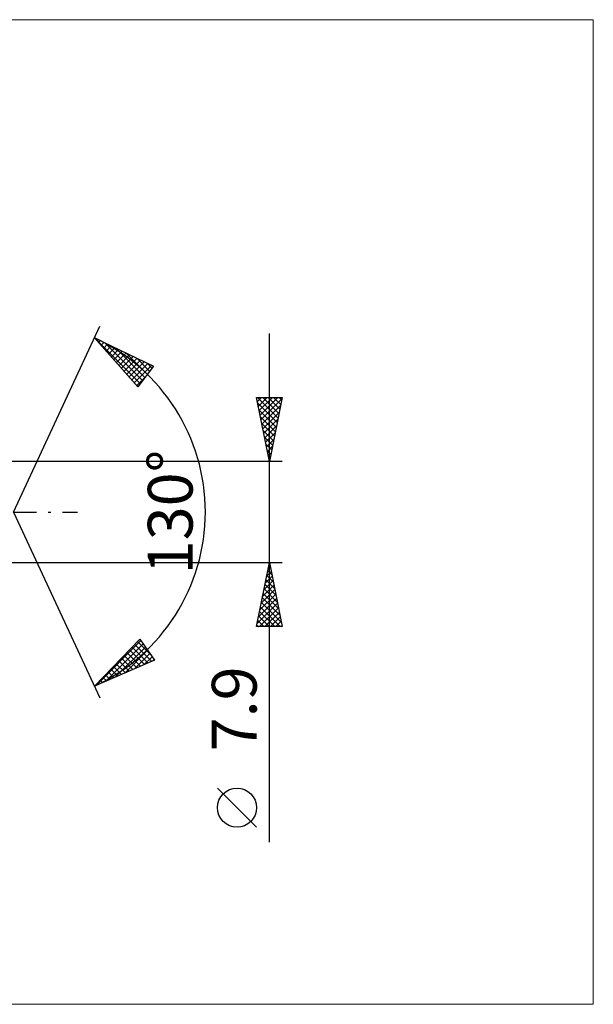
# Model space of a CAD drawing. Units: millimetres. Extents: x -123 to 231, y -38 to 38.
# Drawn here: x 112 to 157, y -38 to 38 of the extents above; entities that cross this region are included whole.
import ezdxf
from ezdxf.enums import TextEntityAlignment as Align

# ---------------------------------------------------------------- set-up
doc = ezdxf.new("R2010")
doc.units = ezdxf.units.MM
doc.header["$LTSCALE"] = 4.55
doc.linetypes.add('LONGDASH_DASH', pattern=[0.85, 0.4, -0.2, 0.05, -0.2])
for name, color, linetype in [('2', 7, 'CONTINUOUS'), ('INFTOTAL', 9, 'CONTINUOUS'), ('SK4', 2, 'LONGDASH_DASH')]:
    doc.layers.add(name, color=color, linetype=linetype)
doc.styles.get("Standard").update_dxf_attribs({"font": 'Monospac821 BT'})

msp = doc.modelspace()

# ---------------------------------------------------------------- linework, layer by layer
at = {"layer": '2', "color": 7, "linetype": 'CONTINUOUS', "lineweight": 25}
for p, q in [((112, 0), (118.762, 14.501)), ((132, -25.794), (132, 13.95)), ((118.339, 13.595), (122.934, 11.384)), ((121.731, 9.787), (118.339, 13.595)), ((118.363, 13.583), (121.915, 10.031)), ((118.454, 13.466), (118.503, 13.516)), ((118.654, 13.242), (118.79, 13.378)), ((118.853, 13.017), (119.076, 13.24)), ((119.053, 12.793), (119.363, 13.102)), ((119.18, 13.19), (122.097, 10.273)), ((119.253, 12.569), (119.649, 12.965)), ((119.453, 12.344), (119.935, 12.827)), ((119.653, 12.12), (120.222, 12.689)), ((119.853, 11.895), (120.508, 12.551)), ((119.998, 12.797), (122.279, 10.515)), ((120.053, 11.671), (120.795, 12.413)), ((120.815, 12.403), (122.462, 10.757)), ((120.252, 11.447), (121.081, 12.276)), ((120.452, 11.222), (121.368, 12.138)), ((120.652, 10.998), (121.654, 12)), ((120.852, 10.773), (121.941, 11.862)), ((121.052, 10.549), (122.227, 11.724)), ((121.252, 10.325), (122.514, 11.587)), ((121.633, 12.01), (122.644, 10.999)), ((122.451, 11.617), (122.826, 11.241)), ((121.452, 10.1), (122.8, 11.449)), ((122.934, 11.384), (121.731, 9.787)), ((121.651, 9.876), (122.245, 10.469)), ((121.695, 9.826), (121.732, 9.789)), ((132, 3.95), (131, 8.95)), ((131, 8.95), (133, 8.95)), ((131.057, 8.95), (132.676, 7.331)), ((131.065, 8.625), (131.39, 8.95)), ((131.092, 8.491), (132.605, 6.977)), ((131.136, 8.271), (131.814, 8.95)), ((131.206, 7.918), (132.239, 8.95)), ((131.277, 7.564), (132.663, 8.95)), ((131.348, 7.211), (132.978, 8.841)), ((131.481, 8.95), (132.747, 7.685)), ((131.906, 8.95), (132.818, 8.038)), ((133, 8.95), (132, 3.95)), ((132.33, 8.95), (132.888, 8.392)), ((132.754, 8.95), (132.959, 8.745)), ((131.198, 7.961), (132.535, 6.624)), ((131.419, 6.857), (132.872, 8.311)), ((131.489, 6.504), (132.766, 7.78)), ((131.304, 7.43), (132.464, 6.27)), ((131.56, 6.15), (132.66, 7.25)), ((131.41, 6.9), (132.393, 5.917)), ((131.516, 6.37), (132.323, 5.563)), ((131.631, 5.797), (132.554, 6.72)), ((131.701, 5.443), (132.448, 6.189)), ((131.622, 5.839), (132.252, 5.21)), ((131.772, 5.089), (132.342, 5.659)), ((131.728, 5.309), (132.181, 4.856)), ((131.834, 4.779), (132.111, 4.503)), ((131.843, 4.736), (132.236, 5.129)), ((133, 3.95), (111.158, 3.95)), ((131.914, 4.382), (132.13, 4.598)), ((131.94, 4.248), (132.04, 4.149)), ((131.984, 4.029), (132.024, 4.068)), ((112, 0), (118.762, -14.501)), ((111.158, -3.95), (133, -3.95)), ((131, -8.95), (132, -3.95)), ((131.872, -4.592), (132.193, -4.913)), ((131.897, -4.463), (132.068, -4.292)), ((131.942, -4.239), (132.087, -4.383)), ((132, -3.95), (133, -8.95)), ((131.579, -6.054), (132.281, -5.353)), ((131.685, -5.524), (132.21, -4.999)), ((131.73, -5.299), (132.405, -5.974)), ((131.791, -4.994), (132.139, -4.646)), ((131.801, -4.946), (132.299, -5.444)), ((131.367, -7.115), (132.422, -6.06)), ((131.473, -6.585), (132.351, -5.706)), ((131.589, -6.007), (132.617, -7.035)), ((131.659, -5.653), (132.511, -6.504)), ((131.155, -8.176), (132.563, -6.767)), ((131.261, -7.645), (132.493, -6.414)), ((131.447, -6.714), (132.829, -8.095)), ((131.518, -6.36), (132.723, -7.565)), ((131.049, -8.706), (132.634, -7.121)), ((131.229, -8.95), (132.705, -7.474)), ((131.306, -7.421), (132.835, -8.95)), ((131.377, -7.067), (132.935, -8.626)), ((131.164, -8.128), (131.987, -8.95)), ((131.235, -7.774), (132.411, -8.95)), ((131.653, -8.95), (132.776, -7.828)), ((132.078, -8.95), (132.846, -8.181)), ((133, -8.95), (131, -8.95)), ((131.023, -8.835), (131.138, -8.95)), ((131.094, -8.481), (131.562, -8.95)), ((132.502, -8.95), (132.917, -8.535)), ((132.926, -8.95), (132.988, -8.888)), ((118.339, -13.595), (121.887, -9.933)), ((121.887, -9.933), (123.023, -11.579)), ((118.473, -13.537), (121.965, -10.045)), ((119.217, -13.217), (122.138, -10.296)), ((119.962, -12.896), (122.311, -10.547)), ((121.286, -10.553), (122.526, -11.793)), ((121.495, -10.338), (122.822, -11.665)), ((121.704, -10.122), (122.717, -11.136)), ((120.451, -11.415), (121.339, -12.304)), ((120.66, -11.2), (121.636, -12.176)), ((120.707, -12.576), (122.484, -10.798)), ((120.869, -10.984), (121.933, -12.048)), ((121.077, -10.769), (122.229, -11.921)), ((121.452, -12.255), (122.658, -11.049)), ((122.197, -11.935), (122.831, -11.3)), ((123.023, -11.579), (118.339, -13.595)), ((119.616, -12.277), (120.153, -12.814)), ((119.825, -12.062), (120.45, -12.686)), ((120.033, -11.846), (120.746, -12.559)), ((120.242, -11.631), (121.043, -12.431)), ((122.941, -11.614), (123.004, -11.551)), ((118.99, -12.924), (119.263, -13.197)), ((119.198, -12.708), (119.56, -13.069)), ((119.407, -12.493), (119.856, -12.942)), ((118.363, -13.57), (118.373, -13.58)), ((118.572, -13.354), (118.67, -13.452)), ((118.781, -13.139), (118.966, -13.325)), ((131, -24.621), (127.938, -21.558))]:
    msp.add_line(p, q, dxfattribs=at)
msp.add_circle((129.469, -23.089), 1.531, dxfattribs=at)
msp.add_arc((112, 0), 15, 295, 65, dxfattribs=at)
at = {"layer": 'INFTOTAL', "color": 9, "linetype": 'CONTINUOUS', "lineweight": 18}
for p, q in [((157.3, 38.445), (-123.2, 38.445)), ((157.3, -38.445), (157.3, 38.445)), ((-123.2, -38.445), (157.3, -38.445))]:
    msp.add_line(p, q, dxfattribs=at)
at = {"layer": 'SK4', "color": 2, "linetype": 'LONGDASH_DASH', "lineweight": 25}
msp.add_line((-93, 0), (117, 0), dxfattribs=at)

# ---------------------------------------------------------------- texts
at = {"layer": '2', "color": 7, "linetype": 'CONTINUOUS', "lineweight": 25}
for s, p in [('130°', (126, 0)), ('7.9', (131, -15.372))]:
    msp.add_text(s, height=3.5, rotation=90, dxfattribs=at).set_placement(p, align=Align.CENTER)

doc.saveas('drawing.dxf')
